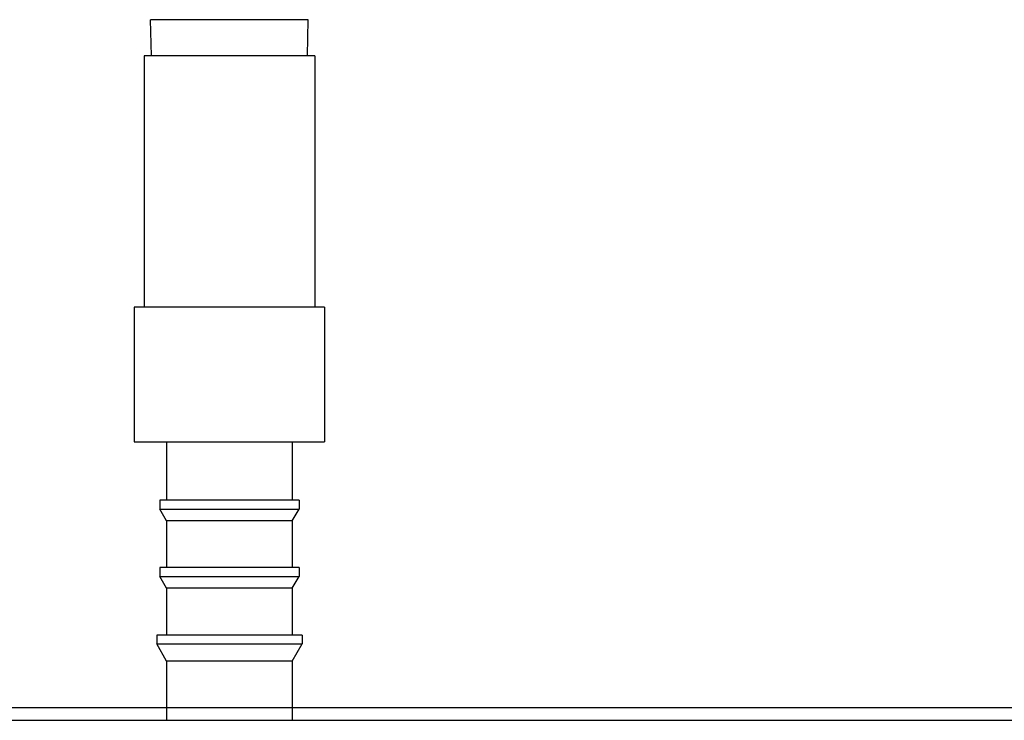
# Model space of a CAD drawing. Units: millimetres. Extents: x 0 to 420, y 0 to 297.
# Drawn here: x 99 to 115, y 0 to 12 of the extents above; entities that cross this region are included whole.
import ezdxf

# ---------------------------------------------------------------- set-up
doc = ezdxf.new("R2010")
doc.units = ezdxf.units.MM
doc.header["$LTSCALE"] = 23.1
doc.layers.get('0').update_dxf_attribs({"linetype": 'CONTINUOUS'})

msp = doc.modelspace()

# ---------------------------------------------------------------- linework, layer by layer
at = {"color": 7, "linetype": 'Continuous'}
for p, q in [((103.509, 11.704), (100.876, 11.704)), ((100.891, 11.1), (100.876, 11.704)), ((103.494, 11.1), (103.509, 11.704)), ((103.618, 11.1), (100.768, 11.1)), ((100.768, 11.1), (100.768, 6.9)), ((103.618, 11.1), (103.618, 6.9)), ((103.783, 6.9), (100.603, 6.9)), ((100.603, 6.9), (100.603, 4.65)), ((103.783, 6.9), (103.783, 4.65)), ((100.603, 4.65), (103.783, 4.65)), ((101.143, 4.65), (101.143, 3.675)), ((103.243, 4.65), (103.243, 3.675)), ((103.355, 3.675), (101.03, 3.675)), ((101.03, 3.675), (101.03, 3.525)), ((103.355, 3.675), (103.355, 3.525)), ((101.143, 3.33), (101.03, 3.525)), ((101.03, 3.525), (103.355, 3.525)), ((103.243, 3.33), (103.355, 3.525)), ((103.243, 3.33), (101.143, 3.33)), ((101.143, 3.33), (101.143, 2.55)), ((103.243, 3.33), (103.243, 2.55)), ((103.355, 2.55), (101.03, 2.55)), ((101.03, 2.55), (101.03, 2.4)), ((103.355, 2.55), (103.355, 2.4)), ((101.143, 2.205), (101.03, 2.4)), ((101.03, 2.4), (103.355, 2.4)), ((103.243, 2.205), (103.355, 2.4)), ((103.243, 2.205), (101.143, 2.205)), ((101.143, 2.205), (101.143, 1.425)), ((103.243, 2.205), (103.243, 1.425)), ((103.407, 1.425), (100.978, 1.425)), ((100.978, 1.425), (100.978, 1.275)), ((103.408, 1.425), (103.408, 1.275)), ((101.143, 0.989), (100.978, 1.275)), ((100.978, 1.275), (103.408, 1.275)), ((103.243, 0.989), (103.408, 1.275)), ((103.243, 0.989), (101.143, 0.989)), ((101.143, 0.989), (101.143, 0)), ((103.243, 0.989), (103.243, 0)), ((0, 0.213), (420, 0.213)), ((0, 0), (420, 0)), ((101.143, 0), (103.243, 0))]:
    msp.add_line(p, q, dxfattribs=at)

doc.saveas('drawing.dxf')
